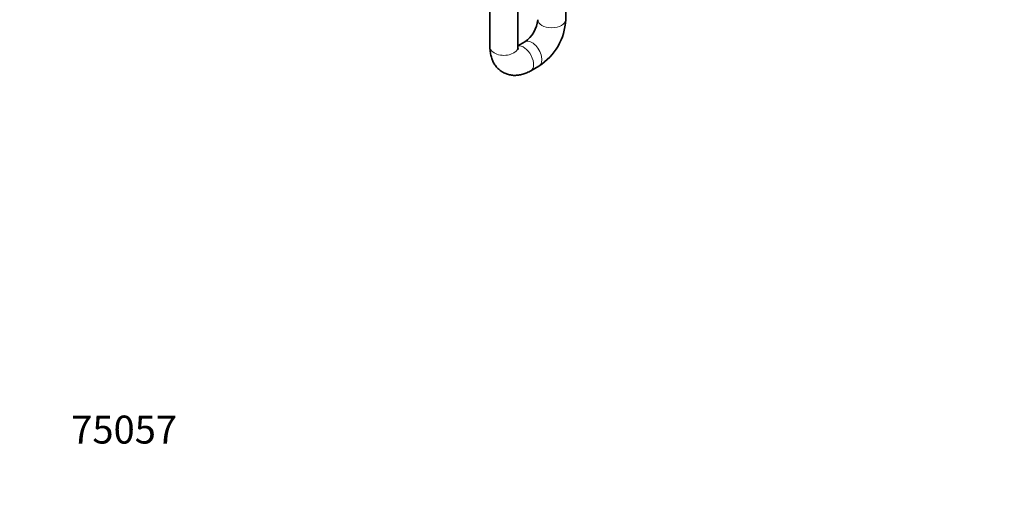
# Model space of a CAD drawing. Units: millimetres. Extents: x 0 to 1478, y 0 to 1758.
# Drawn here: x 0 to 423, y 0 to 211 of the extents above; entities that cross this region are included whole.
import ezdxf
from ezdxf import colors
from ezdxf.entities.mleader import LeaderData, LeaderLine
from ezdxf.math import Vec2, Vec3

# ---------------------------------------------------------------- set-up
doc = ezdxf.new("R2010")
doc.units = ezdxf.units.MM
doc.layers.add('DV5_Défaut', color=7, linetype='Continuous')
doc.layers.add('Défaut', color=7, linetype='Continuous')

# ---------------------------------------------------------------- blocks, each defined once
blk = doc.blocks.new('_DOT')
at = {"color": 0}
blk.add_line((0, 0), (-1, 0), dxfattribs=at)
at = {"color": 0, "const_width": 0.333}
blk.add_lwpolyline([(-0.1665, 0, 1), (0.1665, 0, 1)], format="xyb", close=True, dxfattribs=at)
blk = doc.blocks.new('SE4')
at = {"layer": 'DV5_Défaut', "color": 7, "linetype": 'Continuous', "lineweight": 35}
for p, q in [((201.87, 391.49), (201.87, 199.57)), ((213.87, 199.57), (213.87, 391.49)), ((234.37, 211.41), (234.37, 381.29)), ((216.89, 201.91), (213.87, 200.16)), ((219.35, 189.47), (222.89, 191.51))]:
    blk.add_line(p, q, dxfattribs=at)
for centre, radius, start, end in [((209.55, 212.47), 12.86, 304.7531, 355.2469), ((209.69, 212.4), 24.7, 302.2962, 357.7038)]:
    blk.add_arc(centre, radius, start, end, dxfattribs=at)
at = {"layer": 'DV5_Défaut', "color": 7, "linetype": 'Continuous', "lineweight": 18}
for centre, major_axis, start_param, end_param in [((228.37, 211.41), (6, 0), 3.141593, 6.283185), ((207.87, 199.57), (-6, 0), 0, 3.141593), ((216.35, 194.67), (3, -5.2), 0, 2.982045), ((219.89, 196.71), (3, -5.2), 0, 3.149033), ((219.89, 196.71), (3, -5.2), 6.282758, 6.283185), ((216.35, 194.67), (3, -5.2), 6.282702, 6.283185)]:
    blk.add_ellipse(centre, major_axis=major_axis, ratio=0.57735, start_param=start_param, end_param=end_param, dxfattribs=at)
at = {"layer": 'DV5_Défaut', "color": 7, "linetype": 'Continuous', "lineweight": 35}
for points, knots in [([(201.87, 199.57), (201.87, 199.11), (201.9, 198.02), (202.17, 196.23), (202.72, 194.39), (203.47, 192.78), (204.43, 191.35), (205.61, 190.08), (207.01, 189.02), (208.59, 188.22), (210.25, 187.71), (211.97, 187.48), (213.72, 187.53), (215.51, 187.84), (217.29, 188.42), (218.61, 189.05), (219.25, 189.42), (219.35, 189.47)], [0, 0, 0, 0, 0.048401, 0.133781, 0.20756, 0.278466, 0.347048, 0.414064, 0.486143, 0.556281, 0.625284, 0.694068, 0.763767, 0.835443, 0.909934, 0.988401, 1, 1, 1, 1]), ([(213.98, 198.66), (213.98, 198.66), (213.94, 198.74), (213.88, 199.1), (213.87, 199.42), (213.87, 199.57)], [0, 0, 0, 0, 0.382854, 0.76912, 1, 1, 1, 1])]:
    blk.add_open_spline(points, degree=3, knots=knots, dxfattribs=at)

msp = doc.modelspace()

# ---------------------------------------------------------------- block references
at = {"layer": 'Défaut'}
msp.add_blockref('SE4', (0, 0), dxfattribs=at)

# ---------------------------------------------------------------- leaders
at = {"layer": 'Défaut', "color": 7, "linetype": 'Continuous', "lineweight": 18}
ml = msp.add_multileader_mtext('Standard', dxfattribs=at)
ml.set_content('{\\pxsm0.9;\\fSolid Edge ISO|b1||i0||c0|p34;\\W1.;13/01/2022\\P}', color=256)
ml.set_leader_properties()
ml.set_arrow_properties(name='DOT')
ml.build(insert=Vec2(0, 0))
ml.multileader.update_dxf_attribs({"leader_type": 0, "dogleg_length": 0, "arrow_head_size": 12})
ctx = ml.context
ctx.base_point, ctx.char_height, ctx.arrow_head_size, ctx.landing_gap_size = Vec3(1390.41, 1750.71), 12, 12, 4.2
notes = []
notes.append((ctx, [(0, (0, 0, 0), (0, 0), (1, 0), 1, [])]))
ctx.mtext.insert = Vec3(1392.41, 1756.83)
ml = msp.add_multileader_mtext('Standard', dxfattribs=at)
ml.set_content('{\\pxsm0.9;\\fArial|b1||i0||c0|p34;\\W1.;5840/MUS\\P}', color=256)
ml.set_leader_properties()
ml.set_arrow_properties(name='DOT')
ml.build(insert=Vec2(0, 0))
ml.multileader.update_dxf_attribs({"leader_type": 0, "dogleg_length": 0, "arrow_head_size": 12})
ctx = ml.context
ctx.base_point, ctx.char_height, ctx.arrow_head_size, ctx.landing_gap_size = Vec3(24.31, 1749.46), 12, 12, 4.2
notes.append((ctx, [(0, (0, 0, 0), (0, 0), (1, 0), 1, [])]))
ctx.mtext.insert = Vec3(26.31, 1755.57)
ml = msp.add_multileader_mtext('Standard', dxfattribs=at)
ml.set_content('{\\pxsm0.9;\\fArial|b1||i0||c0|p34;\\W1.;75057\\P}', color=256)
ml.set_leader_properties()
ml.set_arrow_properties(name='DOT')
ml.build(insert=Vec2(0, 0))
ml.multileader.update_dxf_attribs({"leader_type": 0, "dogleg_length": 0, "arrow_head_size": 12})
ctx = ml.context
ctx.base_point, ctx.char_height, ctx.arrow_head_size, ctx.landing_gap_size = Vec3(20.12, 35.4), 12, 12, 4.2
notes.append((ctx, [(0, (0, 0, 0), (0, 0), (1, 0), 1, [])]))
ctx.mtext.insert = Vec3(22.12, 41.5)
for ctx, leaders in notes:
    for number, flags, end, landing, length, lines in leaders:
        leader = LeaderData()
        leader.index, (leader.has_last_leader_line, leader.has_dogleg_vector, leader.attachment_direction) = number, flags
        leader.last_leader_point, leader.dogleg_vector, leader.dogleg_length = Vec3(end), Vec3(landing), length
        for number, points, colour, breaks in lines:
            line = LeaderLine()
            line.index, line.vertices, line.color, line.breaks = number, Vec3.list(points), colors.encode_raw_color(colour), breaks
            leader.lines.append(line)
        ctx.leaders.append(leader)

doc.saveas('drawing.dxf')
